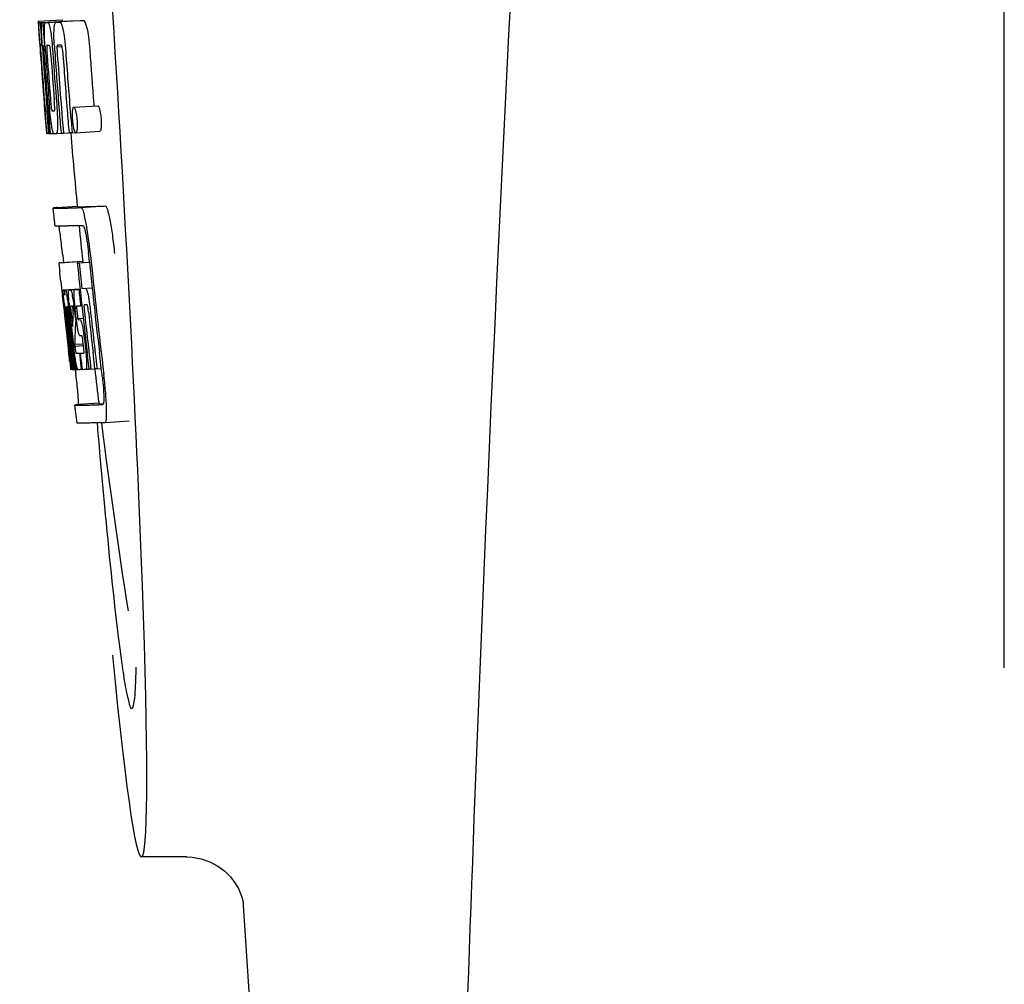
# Model space of a CAD drawing. Units: millimetres. Extents: x 9578 to 13341, y 885 to 6093.
# Drawn here: x 11044 to 11060, y 4826 to 4842 of the extents above; entities that cross this region are included whole.
import ezdxf

# ---------------------------------------------------------------- set-up
doc = ezdxf.new("R2010")
doc.units = ezdxf.units.MM

msp = doc.modelspace()

# ---------------------------------------------------------------- linework, layer by layer
for p, q in [((11060.309, 4830.796), (11060.309, 4853.296)), ((11044.211, 4841.575), (11044.61, 4841.6)), ((11044.211, 4841.575), (11044.212, 4841.552)), ((11044.212, 4841.552), (11044.221, 4841.419)), ((11044.243, 4841.551), (11044.272, 4841.553)), ((11044.243, 4841.551), (11044.246, 4841.51)), ((11044.246, 4841.51), (11044.249, 4841.468)), ((11044.287, 4841.551), (11044.686, 4841.577)), ((11044.287, 4841.551), (11044.29, 4841.509)), ((11044.29, 4841.509), (11044.299, 4841.383)), ((11044.331, 4841.552), (11044.331, 4841.552)), ((11044.379, 4841.554), (11044.779, 4841.579)), ((11044.73, 4841.578), (11044.379, 4841.555)), ((11044.51, 4841.558), (11044.51, 4841.558)), ((11044.909, 4841.583), (11044.566, 4841.562)), ((11044.61, 4841.6), (11044.611, 4841.577)), ((11044.73, 4841.578), (11044.73, 4841.578)), ((11044.91, 4841.583), (11044.909, 4841.583)), ((11044.221, 4841.419), (11044.222, 4841.405)), ((11044.222, 4841.405), (11044.238, 4841.175)), ((11044.249, 4841.468), (11044.258, 4841.343)), ((11044.258, 4841.343), (11044.269, 4841.175)), ((11044.299, 4841.383), (11044.314, 4841.171)), ((11044.238, 4841.201), (11044.236, 4841.232)), ((11044.28, 4841.177), (11044.278, 4841.197)), ((11044.28, 4841.169), (11044.28, 4841.177)), ((11044.324, 4841.172), (11044.323, 4841.18)), ((11044.238, 4841.175), (11044.243, 4841.107)), ((11044.243, 4841.107), (11044.246, 4841.07)), ((11044.246, 4841.07), (11044.248, 4841.041)), ((11044.25, 4841.041), (11044.248, 4841.07)), ((11044.253, 4841.003), (11044.25, 4841.041)), ((11044.255, 4841.042), (11044.256, 4841.028)), ((11044.256, 4841.028), (11044.26, 4840.965)), ((11044.269, 4841.175), (11044.28, 4841.175)), ((11044.301, 4841.151), (11044.301, 4841.141)), ((11044.307, 4841.175), (11044.306, 4841.175)), ((11044.306, 4841.048), (11044.307, 4841.034)), ((11044.308, 4841.174), (11044.307, 4841.175)), ((11044.314, 4841.171), (11044.324, 4841.172)), ((11044.324, 4841.163), (11044.324, 4841.172)), ((11044.45, 4841.106), (11044.453, 4841.06)), ((11044.524, 4841.146), (11044.607, 4841.152)), ((11044.582, 4841.176), (11044.537, 4841.174)), ((11044.592, 4841.177), (11044.582, 4841.176)), ((11044.312, 4840.193), (11044.314, 4840.172)), ((11044.367, 4840.236), (11044.377, 4840.113)), ((11044.314, 4840.172), (11044.339, 4839.86)), ((11044.352, 4840.079), (11044.362, 4840.079)), ((11044.745, 4840.076), (11044.756, 4839.939)), ((11044.804, 4840.141), (11045.204, 4840.167)), ((11045.138, 4840.19), (11045.14, 4840.161)), ((11044.756, 4839.939), (11044.758, 4839.925)), ((11044.758, 4839.925), (11044.775, 4839.714)), ((11044.339, 4839.86), (11044.341, 4839.833)), ((11044.341, 4839.833), (11044.352, 4839.705)), ((11044.345, 4839.833), (11044.344, 4839.844)), ((11044.355, 4839.744), (11044.35, 4839.783)), ((11044.352, 4839.705), (11044.362, 4839.705)), ((11044.36, 4839.707), (11044.36, 4839.71)), ((11044.361, 4839.705), (11044.36, 4839.707)), ((11044.364, 4839.703), (11044.362, 4839.703)), ((11044.378, 4839.702), (11044.364, 4839.703)), ((11044.378, 4839.77), (11044.383, 4839.702)), ((11044.383, 4839.702), (11044.393, 4839.703)), ((11044.393, 4839.702), (11044.393, 4839.709)), ((11044.399, 4839.846), (11044.405, 4839.775)), ((11044.405, 4839.775), (11044.411, 4839.702)), ((11044.411, 4839.702), (11044.467, 4839.706)), ((11044.467, 4839.706), (11044.465, 4839.707)), ((11044.513, 4839.704), (11044.592, 4839.709)), ((11044.592, 4839.707), (11044.591, 4839.714)), ((11044.632, 4839.708), (11044.725, 4839.714)), ((11044.726, 4839.712), (11044.725, 4839.718)), ((11044.775, 4839.714), (11044.726, 4839.712)), ((11044.775, 4839.714), (11044.835, 4839.718)), ((11044.84, 4839.717), (11045.24, 4839.742)), ((11044.492, 4838.161), (11044.463, 4838.46)), ((11044.523, 4838.47), (11044.862, 4838.492)), ((11044.862, 4838.492), (11044.862, 4838.485)), ((11044.929, 4838.47), (11045.329, 4838.496)), ((11044.953, 4837.569), (11044.554, 4837.544)), ((11044.578, 4837.55), (11044.953, 4837.574)), ((11044.594, 4837.552), (11044.953, 4837.575)), ((11044.619, 4837.676), (11044.631, 4837.556)), ((11044.952, 4837.575), (11044.953, 4837.569)), ((11044.955, 4837.554), (11044.953, 4837.569)), ((11045.066, 4837.561), (11045.054, 4837.676)), ((11044.578, 4837.55), (11044.564, 4837.547)), ((11044.863, 4837.548), (11044.893, 4837.549)), ((11044.893, 4837.549), (11045.066, 4837.56)), ((11044.587, 4837.242), (11044.606, 4837.071)), ((11044.631, 4837.098), (11044.909, 4837.115)), ((11044.659, 4837.098), (11044.909, 4837.114)), ((11044.727, 4837.099), (11044.909, 4837.11)), ((11044.888, 4837.104), (11044.91, 4837.106)), ((11044.938, 4837.121), (11045.111, 4837.132)), ((11044.938, 4837.121), (11044.997, 4837.123)), ((11044.606, 4837.071), (11044.61, 4837.033)), ((11044.61, 4837.033), (11044.613, 4837.002)), ((11044.613, 4837.002), (11044.633, 4836.818)), ((11044.647, 4837.068), (11044.651, 4837.048)), ((11044.633, 4836.818), (11044.636, 4836.793)), ((11044.636, 4836.793), (11044.65, 4836.669)), ((11044.655, 4836.782), (11044.652, 4836.814)), ((11044.659, 4836.749), (11044.655, 4836.782)), ((11044.662, 4836.726), (11044.659, 4836.749)), ((11044.663, 4836.822), (11044.663, 4836.822)), ((11044.663, 4836.791), (11044.667, 4836.749)), ((11044.687, 4836.822), (11044.687, 4836.816)), ((11044.687, 4836.816), (11044.687, 4836.815)), ((11044.687, 4836.815), (11044.696, 4836.815)), ((11044.687, 4836.815), (11044.689, 4836.789)), ((11044.689, 4836.789), (11044.689, 4836.782)), ((11044.689, 4836.782), (11044.69, 4836.775)), ((11044.69, 4836.775), (11044.705, 4836.776)), ((11044.69, 4836.775), (11044.695, 4836.726)), ((11044.758, 4836.828), (11044.754, 4836.828)), ((11044.793, 4836.705), (11044.795, 4836.748)), ((11044.846, 4836.621), (11044.828, 4836.783)), ((11044.918, 4836.833), (11044.939, 4836.835)), ((11044.939, 4836.835), (11044.938, 4836.84)), ((11045.002, 4836.849), (11044.981, 4836.848)), ((11045.023, 4836.85), (11045.002, 4836.849)), ((11045.029, 4836.842), (11045.028, 4836.846)), ((11045.142, 4836.849), (11045.141, 4836.858)), ((11044.663, 4836.714), (11044.662, 4836.726)), ((11044.689, 4836.476), (11044.663, 4836.714)), ((11044.669, 4836.729), (11044.671, 4836.715)), ((11044.686, 4836.696), (11044.684, 4836.716)), ((11044.695, 4836.726), (11044.695, 4836.719)), ((11044.695, 4836.719), (11044.698, 4836.697)), ((11044.698, 4836.697), (11044.706, 4836.622)), ((11044.714, 4836.699), (11044.711, 4836.731)), ((11044.724, 4836.746), (11044.729, 4836.701)), ((11044.729, 4836.701), (11044.735, 4836.647)), ((11044.735, 4836.647), (11044.753, 4836.485)), ((11044.763, 4836.516), (11044.743, 4836.702)), ((11044.76, 4836.698), (11044.784, 4836.489)), ((11044.817, 4836.746), (11044.823, 4836.69)), ((11044.823, 4836.69), (11044.833, 4836.605)), ((11044.833, 4836.605), (11044.836, 4836.576)), ((11044.857, 4836.737), (11044.864, 4836.673)), ((11044.872, 4836.619), (11044.962, 4836.625)), ((11044.88, 4836.6), (11044.91, 4836.601)), ((11044.83, 4836.486), (11044.828, 4836.448)), ((11044.832, 4836.512), (11044.83, 4836.486)), ((11044.834, 4836.549), (11044.832, 4836.512)), ((11044.836, 4836.576), (11044.834, 4836.549)), ((11044.836, 4836.576), (11044.849, 4836.577)), ((11044.694, 4836.28), (11044.717, 4836.074)), ((11044.915, 4836.329), (11044.91, 4836.329)), ((11044.937, 4836.33), (11044.915, 4836.329)), ((11044.98, 4836.28), (11045.003, 4836.081)), ((11044.738, 4836.126), (11044.739, 4836.112)), ((11044.756, 4836.082), (11044.744, 4836.19)), ((11044.752, 4836.213), (11044.765, 4836.106)), ((11044.765, 4836.106), (11044.789, 4835.899)), ((11044.781, 4836.113), (11044.778, 4836.131)), ((11044.784, 4836.084), (11044.781, 4836.113)), ((11044.793, 4836.132), (11044.795, 4836.115)), ((11044.795, 4836.115), (11044.82, 4835.902)), ((11044.818, 4836.191), (11044.964, 4836.2)), ((11044.818, 4836.191), (11044.821, 4836.159)), ((11044.821, 4836.159), (11044.966, 4836.168)), ((11044.821, 4836.159), (11044.826, 4836.122)), ((11044.966, 4836.163), (11044.957, 4836.24)), ((11044.77, 4835.776), (11044.735, 4836.081)), ((11044.792, 4835.777), (11044.756, 4836.082)), ((11044.8, 4835.944), (11044.784, 4836.084)), ((11044.805, 4835.901), (11044.8, 4835.944)), ((11044.898, 4836.043), (11044.911, 4836.043)), ((11044.898, 4836.043), (11044.903, 4835.998)), ((11044.903, 4835.998), (11044.924, 4835.818)), ((11045.059, 4835.784), (11045.028, 4836.049)), ((11045.157, 4835.787), (11045.125, 4836.055)), ((11045.262, 4835.791), (11045.231, 4836.061)), ((11044.736, 4835.91), (11044.743, 4835.843)), ((11044.743, 4835.843), (11044.749, 4835.791)), ((11044.75, 4835.772), (11044.771, 4835.773)), ((11044.771, 4835.77), (11044.77, 4835.776)), ((11044.772, 4835.77), (11044.771, 4835.77)), ((11044.779, 4835.77), (11044.793, 4835.77)), ((11044.789, 4835.899), (11044.791, 4835.884)), ((11044.791, 4835.884), (11044.804, 4835.769)), ((11044.793, 4835.769), (11044.792, 4835.777)), ((11044.795, 4835.769), (11044.793, 4835.769)), ((11044.804, 4835.769), (11044.821, 4835.77)), ((11044.82, 4835.777), (11044.805, 4835.901)), ((11044.82, 4835.902), (11044.822, 4835.887)), ((11044.821, 4835.77), (11044.82, 4835.777)), ((11044.823, 4835.77), (11044.821, 4835.77)), ((11044.822, 4835.887), (11044.832, 4835.797)), ((11044.826, 4835.77), (11044.823, 4835.77)), ((11044.83, 4835.769), (11044.84, 4835.686)), ((11044.832, 4835.797), (11044.836, 4835.77)), ((11044.836, 4835.77), (11044.874, 4835.772)), ((11044.869, 4835.774), (11044.868, 4835.775)), ((11044.871, 4835.772), (11044.869, 4835.774)), ((11044.883, 4835.771), (11044.874, 4835.771)), ((11044.93, 4835.772), (11044.91, 4835.771)), ((11044.924, 4835.818), (11044.93, 4835.772)), ((11044.93, 4835.772), (11044.943, 4835.773)), ((11044.943, 4835.772), (11044.942, 4835.78)), ((11045.008, 4835.775), (11045.06, 4835.778)), ((11045.06, 4835.777), (11045.059, 4835.784)), ((11045.09, 4835.778), (11045.06, 4835.777)), ((11045.09, 4835.778), (11045.158, 4835.782)), ((11045.158, 4835.781), (11045.157, 4835.787)), ((11045.192, 4835.782), (11045.158, 4835.781)), ((11045.192, 4835.782), (11045.263, 4835.787)), ((11045.263, 4835.787), (11045.262, 4835.791)), ((11045.275, 4835.686), (11045.263, 4835.787)), ((11044.86, 4834.878), (11044.823, 4835.176)), ((11045.222, 4835.208), (11044.883, 4835.187)), ((11045.222, 4835.208), (11045.223, 4835.201)), ((11045.289, 4835.187), (11045.289, 4835.187)), ((11045.327, 4834.888), (11045.728, 4834.914)), ((11045.327, 4834.888), (11045.327, 4834.888)), ((11046.686, 4827.646), (11045.93, 4827.646)), ((11046.677, 4827.646), (11046.678, 4827.646)), ((11047.623, 4826.933), (11047.623, 4826.932)), ((11047.623, 4826.928), (11049.202, 4802.021))]:
    msp.add_line(p, q)
for points in [[(11046.676, 4827.646), (11046.774, 4827.641), (11046.929, 4827.613), (11047.072, 4827.563), (11047.204, 4827.493), (11047.32, 4827.407)], [(11047.32, 4827.407), (11047.415, 4827.313), (11047.49, 4827.216), (11047.546, 4827.121), (11047.584, 4827.039), (11047.605, 4826.977), (11047.617, 4826.935), (11047.623, 4826.906), (11047.626, 4826.889)]]:
    msp.add_lwpolyline(points)
for centre, radius, start, end in [((12087.863, 4789.079), 1037.132, 172.96817, 177.833616), ((11044.254, 4844.073), 2.522, 270.3986, 270.7495), ((11044.159, 4848.933), 7.383, 271.3383, 271.714), ((11043.516, 4867.664), 26.124, 272.1811, 272.3034), ((11044.557, 4848.965), 7.389, 271.3413, 271.7173), ((11044.66, 4841.515), 0.135, 26.6662, 28.42), ((11043.866, 4868.912), 27.348, 272.1868, 272.3038), ((11088.738, 4844.262), 44.605, 183.9354, 184.1037), ((11051.354, 4841.556), 6.885, 183.1162, 184.1096), ((11157.71, 4849.207), 113.755, 184.11663, 184.54499), ((11046.008, 4841.228), 1.762, 182.7283, 183.0519), ((11047.293, 4841.296), 3.048, 183.0428, 183.2038), ((11063.253, 4842.412), 19.014, 183.7469, 184.1237), ((11157.789, 4849.195), 113.793, 184.10744, 184.78161), ((11044.556, 4841.14), 0.256, 177.2619, 177.714), ((11049.923, 4841.443), 5.631, 183.7566, 184.0198), ((11157.81, 4849.207), 113.797, 184.11854, 184.52132), ((11053.66, 4841.767), 9.355, 183.7032, 184.0928), ((11157.832, 4849.207), 113.792, 184.08571, 184.55087), ((11044.174, 4848.928), 7.755, 271.3711, 271.6426), ((11157.903, 4849.207), 113.742, 184.1073, 184.55127), ((11157.917, 4849.179), 113.72, 184.09264, 184.58624), ((11044.742, 4841.135), 0.218, 177.0617, 178.686), ((11157.936, 4849.207), 113.701, 184.12587, 184.79218), ((11157.971, 4849.207), 113.643, 184.09842, 184.59931), ((11157.989, 4849.207), 113.611, 184.10894, 184.60971), ((11157.988, 4849.207), 113.21, 184.11063, 184.56838), ((11157.724, 4849.207), 113.768, 184.13532, 184.54414), ((11157.741, 4849.207), 113.78, 184.15424, 184.51119), ((11157.849, 4849.207), 113.785, 184.13415, 184.5025), ((11157.886, 4849.207), 113.759, 184.13427, 184.50962), ((11157.765, 4849.242), 113.782, 184.61927, 184.775), ((11157.81, 4849.207), 113.796, 184.58355, 184.71826), ((11044.27, 4847.355), 7.278, 271.3621, 271.6557), ((11157.916, 4849.179), 113.719, 184.58624, 184.77441), ((11157.971, 4849.207), 113.643, 184.59931, 184.78983), ((11049.699, 4840.356), 5.379, 185.5778, 186.1112), ((11044.4, 4841.374), 1.672, 269.7678, 270.374), ((11044.288, 4847.48), 7.779, 271.351, 271.6611), ((11043.909, 4859.096), 19.402, 272.0157, 272.135), ((11157.705, 4849.207), 113.351, 184.80513, 185.42436), ((11043.457, 4872.382), 33.944, 272.2529, 272.4868), ((11041.168, 4837.499), 3.907, 9.9636, 10.7297), ((11043.221, 4878.364), 40.23, 272.3473, 272.4742), ((11157.704, 4849.207), 113.35, 185.59025, 185.88986), ((11040.485, 4837.379), 4.601, 9.4417, 9.9638), ((11036.318, 4836.782), 8.811, 5.8291, 6.2236), ((11039.584, 4837.117), 5.498, 5.8288, 6.2853), ((11158.027, 4849.207), 113.531, 185.82899, 186.83947), ((10966.176, 4828.773), 78.867, 6.16462, 6.28372), ((11157.946, 4849.223), 113.684, 185.89462, 186.25347), ((11157.951, 4849.277), 113.665, 185.92233, 186.13939), ((11158.016, 4849.207), 113.549, 185.88683, 186.11038), ((11044.645, 4838.004), 0.906, 269.1096, 269.5441), ((11044.355, 4837.011), 0.298, 12.5197, 13.862), ((11044.645, 4839.377), 2.279, 270.3478, 270.5884), ((11044.546, 4844.472), 7.375, 271.406, 271.5849), ((11044.22, 4854.787), 17.695, 271.946, 272.1652), ((11157.922, 4849.308), 113.69, 186.16239, 186.2996), ((11158.016, 4849.207), 113.549, 186.11038, 186.24326), ((11044.254, 4836.989), 0.401, 11.3968, 12.5396), ((11042.135, 4836.604), 2.587, 8.409, 8.8984), ((11041.078, 4836.448), 3.656, 7.6292, 8.4121), ((11043.488, 4836.755), 1.317, 10.1527, 11.0927), ((11042.896, 4836.649), 1.918, 8.6892, 10.1583), ((11057.128, 4838.146), 12.547, 185.8116, 185.9533), ((11059.128, 4838.355), 14.558, 185.9533, 186.0771), ((11045.016, 4836.828), 0.355, 183.6682, 184.0681), ((11045.097, 4836.834), 0.436, 184.1071, 184.7839), ((11045.515, 4836.868), 0.855, 184.7554, 185.1644), ((11044.676, 4837.801), 0.979, 269.2886, 269.5814), ((11051.337, 4837.465), 6.708, 186.125, 186.3019), ((11041.926, 4836.423), 2.774, 6.7147, 7.0276), ((11044.675, 4838.988), 2.166, 270.2968, 270.5307), ((11049.773, 4837.313), 5.066, 184.9708, 185.2732), ((11050.717, 4837.4), 6.014, 185.2701, 185.4687), ((11053.67, 4837.692), 8.982, 185.5282, 186.3262), ((11044.574, 4844.238), 7.412, 271.4183, 271.5794), ((11044.687, 4836.792), 0.102, 11.155, 12.3803), ((11042.069, 4836.448), 2.743, 6.2734, 6.6557), ((11039.499, 4836.172), 5.349, 6.5449, 7.2915), ((11037.766, 4835.969), 7.094, 6.2857, 6.5759), ((11050.324, 4837.388), 5.529, 185.7708, 186.2814), ((11044.194, 4856.038), 19.218, 271.9725, 272.1583), ((11157.946, 4849.223), 113.684, 186.25605, 186.65485), ((11044.974, 4836.82), 0.0598, 20.6037, 22.2818), ((11157.994, 4849.207), 113.598, 186.27506, 186.78701), ((11158.016, 4849.207), 113.549, 186.24784, 186.64797), ((11157.725, 4849.207), 113.768, 186.32718, 186.52415), ((11157.777, 4849.207), 113.794, 186.30245, 186.60087), ((11040.519, 4836.258), 4.19, 6.2843, 6.7066), ((11157.793, 4849.207), 113.796, 186.31193, 186.56824), ((11157.804, 4849.207), 113.796, 186.34946, 186.55657), ((11157.819, 4849.207), 113.794, 186.31049, 186.59848), ((11048.278, 4837.088), 3.539, 185.6987, 186.3407), ((11055.097, 4836.161), 10.319, 176.982, 178.1828), ((11157.958, 4849.207), 113.664, 186.29972, 186.78517), ((11157.982, 4849.207), 113.62, 186.30448, 186.64716), ((11157.762, 4849.199), 113.786, 186.42001, 186.62016), ((11157.83, 4849.207), 113.791, 186.41908, 186.59781), ((11157.84, 4849.207), 113.787, 186.40355, 186.59723), ((11055.161, 4835.891), 10.347, 176.9182, 178.3413), ((11045.146, 4836.438), 0.268, 196.0287, 197.9032), ((11157.777, 4849.207), 113.794, 186.60818, 186.78156), ((10969.543, 4827.509), 75.66, 6.37481, 6.49994), ((11044.648, 4844.06), 8.021, 271.3904, 271.7838), ((11044.446, 4850.607), 14.572, 271.8282, 272.0736), ((11157.881, 4849.29), 113.744, 186.68787, 186.82132), ((11044.798, 4837.286), 1.516, 269.8616, 270.1532), ((11044.783, 4839.033), 3.264, 270.7384, 270.9134), ((11044.674, 4843.957), 8.189, 271.4557, 271.6488), ((11044.436, 4851.562), 15.798, 271.8385, 272.0742), ((11157.704, 4849.207), 113.35, 186.80437, 187.09424), ((11039.811, 4835.03), 5.504, 6.3903, 6.8389), ((11036.546, 4834.636), 8.821, 6.4521, 6.8394), ((11043.807, 4869.309), 34.155, 272.258, 272.4874), ((11244.144, 4851.856), 199.675, 184.88004, 185.00323), ((11043.586, 4875.162), 40.311, 272.3491, 272.4753), ((11157.71, 4849.208), 113.355, 187.26133, 188.86183), ((12105.894, 4788.369), 1055.177, 177.832056, 179.098319)]:
    msp.add_arc(centre, radius, start, end)
msp.add_ellipse((11045.015, 4842.046), major_axis=(-0.916, 14.4), ratio=0.028922, start_param=2.442336, end_param=6.979847)
for points, knots in [([(11044.225, 4841.405), (11044.223, 4841.439), (11044.221, 4841.488), (11044.22, 4841.537), (11044.22, 4841.552)], [0, 0, 0, 0, 0.692623, 1, 1, 1, 1]), ([(11044.22, 4841.552), (11044.222, 4841.552), (11044.229, 4841.552), (11044.237, 4841.551), (11044.243, 4841.551)], [0, 0, 0, 0, 0.192087, 1, 1, 1, 1]), ([(11044.268, 4841.397), (11044.266, 4841.434), (11044.265, 4841.485), (11044.268, 4841.537), (11044.272, 4841.551)], [0, 0, 0, 0, 0.710163, 1, 1, 1, 1]), ([(11044.314, 4841.443), (11044.314, 4841.461), (11044.315, 4841.49), (11044.318, 4841.522), (11044.322, 4841.539), (11044.324, 4841.547), (11044.328, 4841.552), (11044.331, 4841.552)], [0, 0, 0, 0, 0.471084, 0.765964, 0.860809, 0.927472, 1, 1, 1, 1]), ([(11044.379, 4841.554), (11044.387, 4841.54), (11044.402, 4841.496), (11044.411, 4841.451), (11044.416, 4841.421)], [0, 0, 0, 0, 0.33567, 1, 1, 1, 1]), ([(11044.476, 4841.433), (11044.477, 4841.454), (11044.479, 4841.487), (11044.486, 4841.524), (11044.493, 4841.543), (11044.499, 4841.553), (11044.506, 4841.558), (11044.51, 4841.558)], [0, 0, 0, 0, 0.454874, 0.74109, 0.835862, 0.906158, 1, 1, 1, 1]), ([(11044.566, 4841.56), (11044.578, 4841.561), (11044.596, 4841.534), (11044.611, 4841.493), (11044.62, 4841.459), (11044.624, 4841.438)], [0, 0, 0, 0, 0.25878, 0.546975, 1, 1, 1, 1]), ([(11045.024, 4841.464), (11045.019, 4841.484), (11045.01, 4841.518), (11044.996, 4841.559), (11044.977, 4841.586), (11044.965, 4841.586)], [0, 0, 0, 0, 0.452873, 0.741025, 1, 1, 1, 1]), ([(11044.236, 4841.232), (11044.235, 4841.249), (11044.231, 4841.307), (11044.228, 4841.364), (11044.225, 4841.405)], [0, 0, 0, 0, 0.2981, 1, 1, 1, 1]), ([(11044.278, 4841.197), (11044.277, 4841.215), (11044.273, 4841.282), (11044.269, 4841.349), (11044.268, 4841.397)], [0, 0, 0, 0, 0.281744, 1, 1, 1, 1]), ([(11044.323, 4841.18), (11044.32, 4841.233), (11044.315, 4841.32), (11044.314, 4841.408), (11044.314, 4841.443)], [0, 0, 0, 0, 0.59993, 1, 1, 1, 1]), ([(11044.416, 4841.421), (11044.423, 4841.379), (11044.437, 4841.274), (11044.446, 4841.168), (11044.45, 4841.106)], [0, 0, 0, 0, 0.411361, 1, 1, 1, 1]), ([(11044.479, 4841.182), (11044.476, 4841.231), (11044.473, 4841.315), (11044.474, 4841.399), (11044.476, 4841.433)], [0, 0, 0, 0, 0.590388, 1, 1, 1, 1]), ([(11044.624, 4841.438), (11044.636, 4841.388), (11044.654, 4841.264), (11044.665, 4841.14), (11044.67, 4841.066)], [0, 0, 0, 0, 0.410915, 1, 1, 1, 1]), ([(11045.024, 4841.464), (11045.035, 4841.413), (11045.053, 4841.29), (11045.064, 4841.165), (11045.069, 4841.092)], [0, 0, 0, 0, 0.410911, 1, 1, 1, 1]), ([(11044.269, 4841.175), (11044.267, 4841.175), (11044.26, 4841.175), (11044.253, 4841.175), (11044.248, 4841.175)], [0, 0, 0, 0, 0.300132, 1, 1, 1, 1]), ([(11044.248, 4841.175), (11044.248, 4841.175), (11044.248, 4841.172), (11044.247, 4841.168), (11044.248, 4841.157), (11044.248, 4841.149), (11044.249, 4841.144)], [0, 0, 0, 0, 0.050174, 0.211122, 0.513193, 1, 1, 1, 1]), ([(11044.249, 4841.126), (11044.25, 4841.12), (11044.251, 4841.092), (11044.253, 4841.064), (11044.255, 4841.042)], [0, 0, 0, 0, 0.200188, 1, 1, 1, 1]), ([(11044.306, 4841.175), (11044.304, 4841.175), (11044.302, 4841.165), (11044.301, 4841.158), (11044.301, 4841.153)], [0, 0, 0, 0, 0.245483, 1, 1, 1, 1]), ([(11044.301, 4841.141), (11044.301, 4841.137), (11044.302, 4841.114), (11044.303, 4841.092), (11044.304, 4841.074)], [0, 0, 0, 0, 0.188561, 1, 1, 1, 1]), ([(11044.36, 4841.176), (11044.358, 4841.175), (11044.354, 4841.162), (11044.354, 4841.137), (11044.355, 4841.079), (11044.358, 4841.032), (11044.36, 4841.004)], [0, 0, 0, 0, 0.040429, 0.178573, 0.504033, 1, 1, 1, 1]), ([(11044.423, 4841.006), (11044.421, 4841.034), (11044.418, 4841.08), (11044.41, 4841.138), (11044.405, 4841.164), (11044.399, 4841.177), (11044.397, 4841.176)], [0, 0, 0, 0, 0.486694, 0.81274, 0.955357, 1, 1, 1, 1]), ([(11044.537, 4841.174), (11044.534, 4841.174), (11044.529, 4841.17), (11044.526, 4841.159), (11044.525, 4841.151), (11044.524, 4841.146)], [0, 0, 0, 0, 0.271904, 0.535263, 1, 1, 1, 1]), ([(11044.524, 4841.14), (11044.524, 4841.123), (11044.525, 4841.085), (11044.528, 4841.047), (11044.529, 4841.026)], [0, 0, 0, 0, 0.452886, 1, 1, 1, 1]), ([(11044.607, 4841.157), (11044.605, 4841.162), (11044.602, 4841.17), (11044.595, 4841.177), (11044.592, 4841.177)], [0, 0, 0, 0, 0.673925, 1, 1, 1, 1]), ([(11044.619, 4841.085), (11044.618, 4841.101), (11044.615, 4841.125), (11044.61, 4841.149), (11044.607, 4841.157)], [0, 0, 0, 0, 0.674307, 1, 1, 1, 1]), ([(11044.314, 4840.258), (11044.315, 4840.245), (11044.318, 4840.203), (11044.322, 4840.161), (11044.325, 4840.131)], [0, 0, 0, 0, 0.297239, 1, 1, 1, 1]), ([(11044.344, 4839.844), (11044.342, 4839.864), (11044.331, 4839.981), (11044.322, 4840.098), (11044.314, 4840.193)], [0, 0, 0, 0, 0.178524, 1, 1, 1, 1]), ([(11044.415, 4840.275), (11044.416, 4840.261), (11044.42, 4840.212), (11044.425, 4840.162), (11044.429, 4840.127)], [0, 0, 0, 0, 0.275745, 1, 1, 1, 1]), ([(11044.48, 4840.081), (11044.481, 4840.081), (11044.483, 4840.083), (11044.486, 4840.095), (11044.487, 4840.127), (11044.485, 4840.185), (11044.481, 4840.234), (11044.479, 4840.263)], [0, 0, 0, 0, 0.014854, 0.045462, 0.196655, 0.533203, 1, 1, 1, 1]), ([(11044.325, 4840.131), (11044.326, 4840.123), (11044.327, 4840.112), (11044.328, 4840.099), (11044.329, 4840.092), (11044.33, 4840.087), (11044.33, 4840.083), (11044.331, 4840.081), (11044.331, 4840.079), (11044.331, 4840.079)], [0, 0, 0, 0, 0.448579, 0.625166, 0.766856, 0.872303, 0.943937, 0.985173, 1, 1, 1, 1]), ([(11044.331, 4840.079), (11044.333, 4840.079), (11044.34, 4840.079), (11044.347, 4840.079), (11044.352, 4840.079)], [0, 0, 0, 0, 0.200787, 1, 1, 1, 1]), ([(11044.437, 4839.826), (11044.429, 4839.873), (11044.414, 4839.99), (11044.404, 4840.108), (11044.398, 4840.178)], [0, 0, 0, 0, 0.401836, 1, 1, 1, 1]), ([(11044.429, 4840.127), (11044.431, 4840.113), (11044.433, 4840.098), (11044.439, 4840.082), (11044.442, 4840.08), (11044.443, 4840.08)], [0, 0, 0, 0, 0.806978, 0.938843, 1, 1, 1, 1]), ([(11044.52, 4840.181), (11044.525, 4840.113), (11044.533, 4839.997), (11044.535, 4839.881), (11044.534, 4839.834)], [0, 0, 0, 0, 0.593343, 1, 1, 1, 1]), ([(11044.787, 4839.927), (11044.785, 4839.958), (11044.782, 4840.009), (11044.783, 4840.06), (11044.785, 4840.08)], [0, 0, 0, 0, 0.604587, 1, 1, 1, 1]), ([(11044.785, 4840.08), (11044.786, 4840.089), (11044.788, 4840.104), (11044.792, 4840.124), (11044.796, 4840.136), (11044.802, 4840.141), (11044.804, 4840.141)], [0, 0, 0, 0, 0.412308, 0.707986, 0.893905, 1, 1, 1, 1]), ([(11044.804, 4840.141), (11044.807, 4840.141), (11044.813, 4840.136), (11044.824, 4840.116), (11044.83, 4840.096), (11044.834, 4840.081)], [0, 0, 0, 0, 0.108561, 0.302539, 1, 1, 1, 1]), ([(11044.834, 4840.081), (11044.839, 4840.061), (11044.85, 4840.01), (11044.855, 4839.958), (11044.858, 4839.927)], [0, 0, 0, 0, 0.393066, 1, 1, 1, 1]), ([(11045.204, 4840.167), (11045.207, 4840.167), (11045.213, 4840.162), (11045.223, 4840.142), (11045.23, 4840.122), (11045.234, 4840.106)], [0, 0, 0, 0, 0.10871, 0.302719, 1, 1, 1, 1]), ([(11045.234, 4840.106), (11045.239, 4840.087), (11045.249, 4840.036), (11045.255, 4839.984), (11045.258, 4839.952)], [0, 0, 0, 0, 0.392552, 1, 1, 1, 1]), ([(11044.811, 4839.771), (11044.808, 4839.78), (11044.797, 4839.831), (11044.791, 4839.884), (11044.787, 4839.927)], [0, 0, 0, 0, 0.174373, 1, 1, 1, 1]), ([(11044.858, 4839.927), (11044.859, 4839.911), (11044.862, 4839.86), (11044.863, 4839.809), (11044.859, 4839.774)], [0, 0, 0, 0, 0.324125, 1, 1, 1, 1]), ([(11045.258, 4839.952), (11045.259, 4839.936), (11045.262, 4839.885), (11045.263, 4839.834), (11045.259, 4839.8)], [0, 0, 0, 0, 0.324267, 1, 1, 1, 1]), ([(11044.36, 4839.71), (11044.359, 4839.711), (11044.357, 4839.723), (11044.356, 4839.735), (11044.355, 4839.744)], [0, 0, 0, 0, 0.165154, 1, 1, 1, 1]), ([(11044.362, 4839.703), (11044.362, 4839.703), (11044.361, 4839.704), (11044.361, 4839.705), (11044.361, 4839.705)], [0, 0, 0, 0, 0.124719, 1, 1, 1, 1]), ([(11044.465, 4839.707), (11044.463, 4839.711), (11044.458, 4839.723), (11044.451, 4839.747), (11044.444, 4839.783), (11044.439, 4839.81), (11044.437, 4839.826)], [0, 0, 0, 0, 0.11742, 0.315051, 0.606546, 1, 1, 1, 1]), ([(11044.471, 4839.703), (11044.47, 4839.703), (11044.468, 4839.704), (11044.467, 4839.705), (11044.467, 4839.706)], [0, 0, 0, 0, 0.689774, 1, 1, 1, 1]), ([(11044.534, 4839.834), (11044.534, 4839.814), (11044.533, 4839.786), (11044.53, 4839.752), (11044.527, 4839.734), (11044.524, 4839.721), (11044.521, 4839.711), (11044.517, 4839.704), (11044.513, 4839.704)], [0, 0, 0, 0, 0.456529, 0.625094, 0.756979, 0.855857, 0.925783, 1, 1, 1, 1]), ([(11044.831, 4839.721), (11044.827, 4839.725), (11044.819, 4839.742), (11044.813, 4839.759), (11044.811, 4839.771)], [0, 0, 0, 0, 0.354264, 1, 1, 1, 1]), ([(11044.859, 4839.774), (11044.858, 4839.765), (11044.856, 4839.75), (11044.852, 4839.731), (11044.845, 4839.717), (11044.84, 4839.717)], [0, 0, 0, 0, 0.431653, 0.724676, 1, 1, 1, 1]), ([(11045.259, 4839.8), (11045.258, 4839.791), (11045.256, 4839.775), (11045.252, 4839.756), (11045.245, 4839.742), (11045.24, 4839.742)], [0, 0, 0, 0, 0.431502, 0.724466, 1, 1, 1, 1]), ([(11044.523, 4838.47), (11044.514, 4838.469), (11044.499, 4838.467), (11044.482, 4838.465), (11044.472, 4838.463), (11044.467, 4838.462), (11044.464, 4838.461), (11044.463, 4838.46), (11044.463, 4838.46)], [0, 0, 0, 0, 0.433764, 0.744018, 0.852955, 0.931275, 0.979431, 1, 1, 1, 1]), ([(11044.463, 4838.46), (11044.463, 4838.459), (11044.465, 4838.458), (11044.469, 4838.458), (11044.476, 4838.457), (11044.485, 4838.457), (11044.496, 4838.457), (11044.517, 4838.457), (11044.549, 4838.457), (11044.595, 4838.458), (11044.651, 4838.459), (11044.718, 4838.462), (11044.765, 4838.464), (11044.791, 4838.465)], [0, 0, 0, 0, 0.004992, 0.017133, 0.03691, 0.064406, 0.09965, 0.142654, 0.251963, 0.392356, 0.563833, 0.766385, 1, 1, 1, 1]), ([(11044.862, 4838.485), (11044.862, 4838.484), (11044.866, 4838.484), (11044.871, 4838.483), (11044.88, 4838.482), (11044.893, 4838.482), (11044.91, 4838.482), (11044.939, 4838.482), (11044.984, 4838.483), (11045.05, 4838.485), (11045.13, 4838.488), (11045.225, 4838.491), (11045.293, 4838.494), (11045.329, 4838.496)], [0, 0, 0, 0, 0.004705, 0.016736, 0.036455, 0.063921, 0.099154, 0.142162, 0.251515, 0.391988, 0.563572, 0.76625, 1, 1, 1, 1]), ([(11045.007, 4838.227), (11045, 4838.261), (11044.988, 4838.322), (11044.968, 4838.398), (11044.952, 4838.445), (11044.939, 4838.465), (11044.932, 4838.47), (11044.929, 4838.47)], [0, 0, 0, 0, 0.408005, 0.715184, 0.911053, 0.966992, 1, 1, 1, 1]), ([(11045.329, 4838.496), (11045.332, 4838.496), (11045.339, 4838.491), (11045.351, 4838.471), (11045.367, 4838.428), (11045.386, 4838.355), (11045.406, 4838.258), (11045.427, 4838.139), (11045.448, 4838.003), (11045.467, 4837.856), (11045.478, 4837.754), (11045.483, 4837.702)], [0, 0, 0, 0, 0.010176, 0.027178, 0.086419, 0.179305, 0.302897, 0.452743, 0.623242, 0.808041, 1, 1, 1, 1]), ([(11044.869, 4838.168), (11044.84, 4838.167), (11044.785, 4838.164), (11044.708, 4838.162), (11044.643, 4838.16), (11044.59, 4838.158), (11044.554, 4838.158), (11044.53, 4838.158), (11044.517, 4838.158), (11044.506, 4838.158), (11044.499, 4838.159), (11044.495, 4838.16), (11044.492, 4838.16), (11044.492, 4838.161)], [0, 0, 0, 0, 0.233654, 0.436247, 0.607761, 0.748184, 0.857515, 0.900524, 0.935768, 0.963258, 0.983018, 0.995122, 1, 1, 1, 1]), ([(11044.619, 4837.676), (11044.613, 4837.73), (11044.602, 4837.833), (11044.586, 4837.972), (11044.571, 4838.079), (11044.562, 4838.137), (11044.557, 4838.158)], [0, 0, 0, 0, 0.337165, 0.636748, 0.866013, 1, 1, 1, 1]), ([(11044.958, 4838.171), (11044.96, 4838.172), (11044.964, 4838.169), (11044.971, 4838.158), (11044.98, 4838.134), (11044.991, 4838.093), (11045.003, 4838.038), (11045.015, 4837.971), (11045.032, 4837.863), (11045.043, 4837.778), (11045.05, 4837.719)], [0, 0, 0, 0, 0.010355, 0.027224, 0.08546, 0.176699, 0.298518, 0.44704, 0.61731, 1, 1, 1, 1]), ([(11045.077, 4837.737), (11045.073, 4837.773), (11045.058, 4837.905), (11045.039, 4838.037), (11045.023, 4838.134)], [0, 0, 0, 0, 0.265625, 1, 1, 1, 1]), ([(11044.554, 4837.543), (11044.554, 4837.543), (11044.554, 4837.542), (11044.555, 4837.539), (11044.555, 4837.533), (11044.556, 4837.528), (11044.556, 4837.524)], [0, 0, 0, 0, 0.046375, 0.190407, 0.47597, 1, 1, 1, 1]), ([(11044.556, 4837.524), (11044.557, 4837.518), (11044.562, 4837.478), (11044.566, 4837.439), (11044.57, 4837.405)], [0, 0, 0, 0, 0.148855, 1, 1, 1, 1]), ([(11044.564, 4837.547), (11044.564, 4837.547), (11044.564, 4837.546), (11044.563, 4837.545), (11044.563, 4837.545)], [0, 0, 0, 0, 0.284489, 1, 1, 1, 1]), ([(11044.629, 4837.087), (11044.629, 4837.09), (11044.629, 4837.093), (11044.63, 4837.098), (11044.631, 4837.098)], [0, 0, 0, 0, 0.746126, 1, 1, 1, 1]), ([(11044.633, 4837.005), (11044.632, 4837.022), (11044.63, 4837.05), (11044.629, 4837.077), (11044.629, 4837.087)], [0, 0, 0, 0, 0.653497, 1, 1, 1, 1]), ([(11044.638, 4837.098), (11044.638, 4837.098), (11044.64, 4837.096), (11044.642, 4837.091), (11044.643, 4837.086), (11044.644, 4837.082)], [0, 0, 0, 0, 0.088187, 0.271557, 1, 1, 1, 1]), ([(11044.655, 4837.073), (11044.655, 4837.076), (11044.655, 4837.082), (11044.656, 4837.09), (11044.657, 4837.095), (11044.658, 4837.098), (11044.659, 4837.098)], [0, 0, 0, 0, 0.395658, 0.70507, 0.909528, 1, 1, 1, 1]), ([(11044.668, 4837.098), (11044.67, 4837.098), (11044.674, 4837.09), (11044.678, 4837.075), (11044.684, 4837.044), (11044.688, 4837.02), (11044.691, 4837.004)], [0, 0, 0, 0, 0.057909, 0.216352, 0.516147, 1, 1, 1, 1]), ([(11044.717, 4837), (11044.716, 4837.016), (11044.716, 4837.042), (11044.717, 4837.072), (11044.72, 4837.087), (11044.722, 4837.094), (11044.725, 4837.099), (11044.727, 4837.099)], [0, 0, 0, 0, 0.476905, 0.772598, 0.866675, 0.931917, 1, 1, 1, 1]), ([(11044.75, 4837.1), (11044.752, 4837.1), (11044.758, 4837.092), (11044.764, 4837.077), (11044.773, 4837.047), (11044.777, 4837.023), (11044.78, 4837.008)], [0, 0, 0, 0, 0.073163, 0.240949, 0.53986, 1, 1, 1, 1]), ([(11044.81, 4837.016), (11044.809, 4837.029), (11044.809, 4837.052), (11044.811, 4837.078), (11044.813, 4837.091), (11044.815, 4837.098), (11044.819, 4837.102), (11044.821, 4837.102)], [0, 0, 0, 0, 0.467578, 0.764485, 0.859929, 0.926771, 1, 1, 1, 1]), ([(11044.997, 4837.123), (11045.002, 4837.123), (11045.009, 4837.116), (11045.016, 4837.104), (11045.02, 4837.095), (11045.022, 4837.09)], [0, 0, 0, 0, 0.314117, 0.597175, 1, 1, 1, 1]), ([(11045.022, 4837.09), (11045.028, 4837.074), (11045.038, 4837.035), (11045.046, 4836.995), (11045.051, 4836.971)], [0, 0, 0, 0, 0.403151, 1, 1, 1, 1]), ([(11044.645, 4836.876), (11044.644, 4836.888), (11044.64, 4836.931), (11044.636, 4836.974), (11044.633, 4837.005)], [0, 0, 0, 0, 0.287295, 1, 1, 1, 1]), ([(11044.651, 4837.048), (11044.651, 4837.045), (11044.654, 4837.031), (11044.656, 4837.018), (11044.657, 4837.007)], [0, 0, 0, 0, 0.215093, 1, 1, 1, 1]), ([(11044.657, 4837.007), (11044.657, 4837.014), (11044.656, 4837.036), (11044.655, 4837.059), (11044.655, 4837.073)], [0, 0, 0, 0, 0.344953, 1, 1, 1, 1]), ([(11044.701, 4836.933), (11044.703, 4836.919), (11044.711, 4836.857), (11044.718, 4836.794), (11044.724, 4836.746)], [0, 0, 0, 0, 0.230466, 1, 1, 1, 1]), ([(11044.725, 4836.874), (11044.724, 4836.887), (11044.721, 4836.929), (11044.718, 4836.971), (11044.717, 4837)], [0, 0, 0, 0, 0.301422, 1, 1, 1, 1]), ([(11044.792, 4836.939), (11044.793, 4836.932), (11044.798, 4836.903), (11044.802, 4836.873), (11044.805, 4836.851)], [0, 0, 0, 0, 0.230513, 1, 1, 1, 1]), ([(11044.823, 4836.832), (11044.821, 4836.85), (11044.815, 4836.911), (11044.811, 4836.972), (11044.81, 4837.016)], [0, 0, 0, 0, 0.296058, 1, 1, 1, 1]), ([(11045.051, 4836.971), (11045.053, 4836.958), (11045.064, 4836.898), (11045.071, 4836.838), (11045.077, 4836.79)], [0, 0, 0, 0, 0.217978, 1, 1, 1, 1]), ([(11044.663, 4836.822), (11044.662, 4836.822), (11044.662, 4836.821), (11044.662, 4836.818), (11044.661, 4836.813), (11044.662, 4836.808), (11044.662, 4836.805)], [0, 0, 0, 0, 0.052478, 0.195796, 0.480051, 1, 1, 1, 1]), ([(11044.671, 4836.813), (11044.671, 4836.815), (11044.67, 4836.818), (11044.669, 4836.821), (11044.669, 4836.822)], [0, 0, 0, 0, 0.716533, 1, 1, 1, 1]), ([(11044.679, 4836.762), (11044.678, 4836.768), (11044.676, 4836.785), (11044.674, 4836.802), (11044.671, 4836.813)], [0, 0, 0, 0, 0.353252, 1, 1, 1, 1]), ([(11044.705, 4836.78), (11044.704, 4836.787), (11044.702, 4836.799), (11044.699, 4836.813), (11044.698, 4836.819), (11044.696, 4836.822), (11044.696, 4836.822)], [0, 0, 0, 0, 0.520263, 0.811509, 0.951633, 1, 1, 1, 1]), ([(11044.711, 4836.731), (11044.71, 4836.736), (11044.708, 4836.752), (11044.706, 4836.768), (11044.705, 4836.78)], [0, 0, 0, 0, 0.265449, 1, 1, 1, 1]), ([(11044.754, 4836.828), (11044.753, 4836.828), (11044.751, 4836.824), (11044.751, 4836.818), (11044.751, 4836.802), (11044.752, 4836.79), (11044.752, 4836.782)], [0, 0, 0, 0, 0.052356, 0.198885, 0.497563, 1, 1, 1, 1]), ([(11044.752, 4836.782), (11044.753, 4836.779), (11044.754, 4836.764), (11044.755, 4836.749), (11044.756, 4836.737)], [0, 0, 0, 0, 0.225615, 1, 1, 1, 1]), ([(11044.786, 4836.814), (11044.785, 4836.818), (11044.784, 4836.824), (11044.78, 4836.829), (11044.779, 4836.829)], [0, 0, 0, 0, 0.76209, 1, 1, 1, 1]), ([(11044.793, 4836.766), (11044.793, 4836.771), (11044.791, 4836.786), (11044.789, 4836.801), (11044.787, 4836.812)], [0, 0, 0, 0, 0.290275, 1, 1, 1, 1]), ([(11044.856, 4836.831), (11044.855, 4836.831), (11044.853, 4836.831), (11044.85, 4836.825), (11044.85, 4836.82), (11044.85, 4836.816)], [0, 0, 0, 0, 0.108447, 0.345299, 1, 1, 1, 1]), ([(11044.85, 4836.816), (11044.85, 4836.815), (11044.85, 4836.81), (11044.85, 4836.805), (11044.85, 4836.801)], [0, 0, 0, 0, 0.189948, 1, 1, 1, 1]), ([(11044.85, 4836.801), (11044.851, 4836.796), (11044.853, 4836.775), (11044.855, 4836.754), (11044.857, 4836.737)], [0, 0, 0, 0, 0.238589, 1, 1, 1, 1]), ([(11044.981, 4836.848), (11044.979, 4836.848), (11044.977, 4836.844), (11044.975, 4836.837), (11044.974, 4836.826), (11044.974, 4836.81), (11044.976, 4836.779), (11044.978, 4836.753), (11044.98, 4836.735)], [0, 0, 0, 0, 0.05067, 0.10575, 0.195076, 0.331394, 0.521331, 1, 1, 1, 1]), ([(11045.028, 4836.846), (11045.027, 4836.846), (11045.026, 4836.848), (11045.025, 4836.85), (11045.023, 4836.85)], [0, 0, 0, 0, 0.368196, 1, 1, 1, 1]), ([(11045.036, 4836.818), (11045.036, 4836.821), (11045.034, 4836.828), (11045.032, 4836.836), (11045.03, 4836.841)], [0, 0, 0, 0, 0.315377, 1, 1, 1, 1]), ([(11045.049, 4836.73), (11045.048, 4836.738), (11045.044, 4836.768), (11045.04, 4836.797), (11045.036, 4836.818)], [0, 0, 0, 0, 0.272606, 1, 1, 1, 1]), ([(11044.855, 4836.547), (11044.854, 4836.553), (11044.851, 4836.578), (11044.848, 4836.602), (11044.846, 4836.621)], [0, 0, 0, 0, 0.241321, 1, 1, 1, 1]), ([(11044.864, 4836.673), (11044.865, 4836.668), (11044.867, 4836.65), (11044.869, 4836.631), (11044.872, 4836.619)], [0, 0, 0, 0, 0.32233, 1, 1, 1, 1]), ([(11044.872, 4836.619), (11044.873, 4836.614), (11044.874, 4836.608), (11044.878, 4836.6), (11044.88, 4836.6)], [0, 0, 0, 0, 0.76929, 1, 1, 1, 1]), ([(11044.91, 4836.601), (11044.913, 4836.601), (11044.919, 4836.593), (11044.926, 4836.576), (11044.935, 4836.547), (11044.941, 4836.523), (11044.944, 4836.51)], [0, 0, 0, 0, 0.083352, 0.265896, 0.569771, 1, 1, 1, 1]), ([(11044.865, 4836.478), (11044.864, 4836.483), (11044.861, 4836.506), (11044.857, 4836.529), (11044.855, 4836.547)], [0, 0, 0, 0, 0.230397, 1, 1, 1, 1]), ([(11044.889, 4836.364), (11044.884, 4836.379), (11044.876, 4836.417), (11044.869, 4836.455), (11044.865, 4836.478)], [0, 0, 0, 0, 0.402564, 1, 1, 1, 1]), ([(11044.944, 4836.51), (11044.947, 4836.495), (11044.962, 4836.419), (11044.973, 4836.343), (11044.98, 4836.28)], [0, 0, 0, 0, 0.186936, 1, 1, 1, 1]), ([(11044.904, 4836.332), (11044.901, 4836.334), (11044.896, 4836.341), (11044.893, 4836.35), (11044.891, 4836.355)], [0, 0, 0, 0, 0.352428, 1, 1, 1, 1]), ([(11044.91, 4836.329), (11044.908, 4836.329), (11044.906, 4836.33), (11044.904, 4836.331), (11044.904, 4836.332)], [0, 0, 0, 0, 0.708284, 1, 1, 1, 1]), ([(11044.947, 4836.311), (11044.946, 4836.314), (11044.945, 4836.32), (11044.942, 4836.327), (11044.939, 4836.33), (11044.937, 4836.33)], [0, 0, 0, 0, 0.494694, 0.765163, 1, 1, 1, 1]), ([(11044.957, 4836.24), (11044.956, 4836.253), (11044.953, 4836.277), (11044.949, 4836.301), (11044.947, 4836.311)], [0, 0, 0, 0, 0.559268, 1, 1, 1, 1]), ([(11044.838, 4835.905), (11044.836, 4835.92), (11044.824, 4835.997), (11044.814, 4836.073), (11044.807, 4836.134)], [0, 0, 0, 0, 0.207711, 1, 1, 1, 1]), ([(11044.826, 4836.122), (11044.828, 4836.109), (11044.831, 4836.087), (11044.834, 4836.065), (11044.836, 4836.056)], [0, 0, 0, 0, 0.595328, 1, 1, 1, 1]), ([(11044.974, 4836.082), (11044.973, 4836.089), (11044.971, 4836.116), (11044.968, 4836.143), (11044.966, 4836.163)], [0, 0, 0, 0, 0.235034, 1, 1, 1, 1]), ([(11044.836, 4836.056), (11044.837, 4836.052), (11044.838, 4836.047), (11044.842, 4836.041), (11044.843, 4836.041)], [0, 0, 0, 0, 0.765854, 1, 1, 1, 1]), ([(11044.973, 4836.045), (11044.974, 4836.045), (11044.974, 4836.046), (11044.975, 4836.047), (11044.975, 4836.047)], [0, 0, 0, 0, 0.612311, 1, 1, 1, 1]), ([(11044.975, 4836.047), (11044.976, 4836.051), (11044.975, 4836.063), (11044.975, 4836.074), (11044.974, 4836.082)], [0, 0, 0, 0, 0.332658, 1, 1, 1, 1]), ([(11045.003, 4836.081), (11045.005, 4836.059), (11045.013, 4835.988), (11045.018, 4835.916), (11045.018, 4835.866)], [0, 0, 0, 0, 0.303211, 1, 1, 1, 1]), ([(11044.749, 4835.791), (11044.749, 4835.788), (11044.749, 4835.782), (11044.75, 4835.776), (11044.75, 4835.774), (11044.75, 4835.772), (11044.75, 4835.772)], [0, 0, 0, 0, 0.556368, 0.834289, 0.961767, 1, 1, 1, 1]), ([(11044.859, 4835.8), (11044.855, 4835.813), (11044.848, 4835.848), (11044.842, 4835.883), (11044.838, 4835.905)], [0, 0, 0, 0, 0.397689, 1, 1, 1, 1]), ([(11044.868, 4835.775), (11044.868, 4835.776), (11044.863, 4835.784), (11044.861, 4835.793), (11044.859, 4835.8)], [0, 0, 0, 0, 0.165631, 1, 1, 1, 1]), ([(11045.018, 4835.866), (11045.019, 4835.853), (11045.019, 4835.829), (11045.017, 4835.803), (11045.015, 4835.788), (11045.013, 4835.78), (11045.01, 4835.775), (11045.008, 4835.775)], [0, 0, 0, 0, 0.433633, 0.74245, 0.848347, 0.92356, 1, 1, 1, 1]), ([(11044.885, 4835.204), (11044.885, 4835.226), (11044.881, 4835.286), (11044.872, 4835.393), (11044.858, 4835.531), (11044.846, 4835.632), (11044.84, 4835.686)], [0, 0, 0, 0, 0.139156, 0.369776, 0.667313, 1, 1, 1, 1]), ([(11045.28, 4835.643), (11045.287, 4835.584), (11045.295, 4835.499), (11045.302, 4835.391), (11045.305, 4835.323), (11045.305, 4835.268), (11045.302, 4835.225), (11045.3, 4835.202), (11045.293, 4835.187), (11045.289, 4835.187)], [0, 0, 0, 0, 0.385573, 0.556772, 0.705723, 0.827381, 0.917847, 0.974789, 1, 1, 1, 1]), ([(11045.327, 4834.888), (11045.329, 4834.888), (11045.335, 4834.893), (11045.34, 4834.905), (11045.344, 4834.923), (11045.347, 4834.947), (11045.35, 4834.977), (11045.352, 4835.03), (11045.351, 4835.11), (11045.347, 4835.22), (11045.335, 4835.395), (11045.322, 4835.533), (11045.311, 4835.628)], [0, 0, 0, 0, 0.009935, 0.026096, 0.050395, 0.083183, 0.124396, 0.173798, 0.295559, 0.444526, 0.61562, 1, 1, 1, 1]), ([(11044.883, 4835.187), (11044.874, 4835.185), (11044.859, 4835.184), (11044.842, 4835.181), (11044.832, 4835.179), (11044.827, 4835.178), (11044.824, 4835.177), (11044.823, 4835.176), (11044.823, 4835.176)], [0, 0, 0, 0, 0.434422, 0.744875, 0.853741, 0.931876, 0.979741, 1, 1, 1, 1]), ([(11044.823, 4835.176), (11044.823, 4835.175), (11044.825, 4835.175), (11044.829, 4835.174), (11044.836, 4835.173), (11044.845, 4835.173), (11044.856, 4835.173), (11044.877, 4835.173), (11044.909, 4835.173), (11044.956, 4835.174), (11045.012, 4835.176), (11045.079, 4835.178), (11045.127, 4835.18), (11045.153, 4835.181)], [0, 0, 0, 0, 0.00506, 0.017278, 0.037123, 0.064676, 0.099965, 0.143002, 0.25234, 0.392713, 0.56412, 0.766554, 1, 1, 1, 1]), ([(11044.883, 4835.187), (11044.883, 4835.187), (11044.884, 4835.188), (11044.885, 4835.194), (11044.885, 4835.199), (11044.885, 4835.204)], [0, 0, 0, 0, 0.085218, 0.274915, 1, 1, 1, 1]), ([(11045.223, 4835.201), (11045.223, 4835.201), (11045.225, 4835.2), (11045.228, 4835.199), (11045.234, 4835.199), (11045.247, 4835.198), (11045.268, 4835.198), (11045.287, 4835.198), (11045.297, 4835.198)], [0, 0, 0, 0, 0.020446, 0.069013, 0.147704, 0.256877, 0.567073, 1, 1, 1, 1]), ([(11045.238, 4834.885), (11045.209, 4834.883), (11045.154, 4834.881), (11045.077, 4834.878), (11045.012, 4834.876), (11044.959, 4834.875), (11044.922, 4834.875), (11044.899, 4834.875), (11044.885, 4834.875), (11044.875, 4834.875), (11044.867, 4834.876), (11044.863, 4834.876), (11044.86, 4834.877), (11044.86, 4834.878)], [0, 0, 0, 0, 0.233511, 0.436002, 0.607456, 0.747861, 0.857215, 0.900252, 0.935534, 0.963072, 0.98289, 0.995059, 1, 1, 1, 1]), ([(11045.23, 4834.442), (11045.258, 4834.124), (11045.354, 4833.065), (11045.458, 4832.008), (11045.55, 4831.271)], [0, 0, 0, 0, 0.300936, 1, 1, 1, 1]), ([(11045.55, 4831.271), (11045.571, 4831.104), (11045.61, 4830.823), (11045.665, 4830.439), (11045.716, 4830.261), (11045.745, 4830.118), (11045.772, 4830.12)], [0, 0, 0, 0, 0.428585, 0.739249, 0.929276, 1, 1, 1, 1]), ([(11045.772, 4830.12), (11045.79, 4830.121), (11045.808, 4830.202), (11045.825, 4830.315), (11045.838, 4830.541), (11045.842, 4830.708), (11045.844, 4830.807)], [0, 0, 0, 0, 0.074367, 0.263402, 0.572696, 1, 1, 1, 1])]:
    msp.add_open_spline(points, degree=3, knots=knots)
for points in [[(11044.835, 4839.718), (11044.834, 4839.718), (11044.832, 4839.72), (11044.831, 4839.721)], [(11044.874, 4835.771), (11044.873, 4835.771), (11044.872, 4835.771), (11044.871, 4835.772)]]:
    msp.add_open_spline(points, degree=3)

doc.saveas('drawing.dxf')
